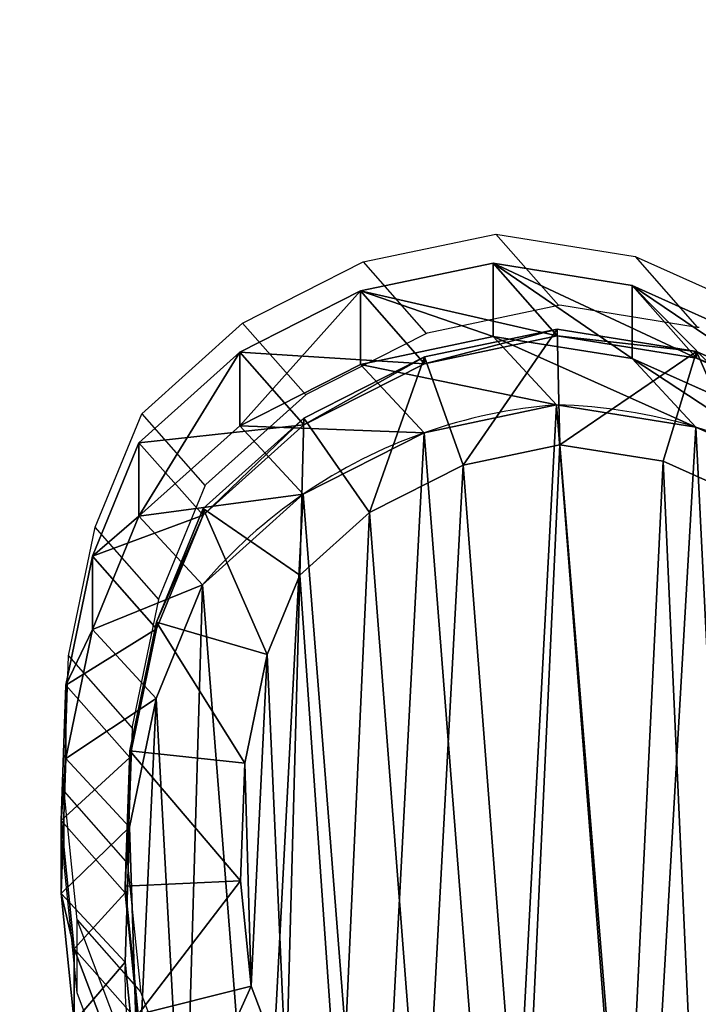
# Model space of a CAD drawing. Units: centimetres. Extents: x -248 to 248, y -186 to 186.
# Drawn here: x -99 to -87, y 23 to 40 of the extents above; entities that cross this region are included whole.
import ezdxf

# ---------------------------------------------------------------- set-up
doc = ezdxf.new("R2010")
doc.units = ezdxf.units.CM
doc.header["$LTSCALE"] = 2.54
doc.layers.get('0').update_dxf_attribs({"true_color": 0xff5454})
doc.layers.add('VP-EQ', color=7, linetype='Continuous', true_color=0x8a3492)

# ---------------------------------------------------------------- blocks, each defined once
blk = doc.blocks.new('R__nica_2')
at = {"color": 0}
for p, q in [((7.628, 19.925, 85.524), (9.927, 20.409, 85.481)), ((7.628, 19.925, 85.524), (9.927, 20.409, 85.481)), ((9.927, 19.136, 55.097), (9.927, 20.409, 85.481)), ((9.927, 19.136, 55.097), (9.927, 20.409, 85.481)), ((9.927, 20.409, 85.481), (12.343, 20.018, 85.437)), ((9.927, 20.409, 85.481), (11.04, 19.147, 115.607)), ((9.927, 20.409, 85.481), (12.343, 20.018, 85.437)), ((9.927, 20.409, 85.481), (11.04, 19.147, 115.607)), ((12.343, 18.749, 55.158), (12.343, 20.018, 85.437)), ((12.343, 18.749, 55.158), (12.343, 20.018, 85.437)), ((12.343, 20.018, 85.437), (14.577, 19.014, 85.395)), ((12.343, 20.018, 85.437), (14.577, 19.014, 85.395)), ((12.343, 20.018, 85.437), (13.456, 18.756, 115.557)), ((12.343, 20.018, 85.437), (13.456, 18.756, 115.557)), ((5.534, 18.861, 85.562), (7.628, 19.925, 85.524)), ((5.534, 18.861, 85.562), (7.628, 19.925, 85.524)), ((7.628, 18.649, 55.075), (7.628, 19.925, 85.524)), ((7.628, 18.649, 55.075), (7.628, 19.925, 85.524)), ((7.628, 19.925, 85.524), (8.741, 18.662, 115.643)), ((7.628, 19.925, 85.524), (8.741, 18.662, 115.643)), ((8.741, 18.778, 124), (11.04, 19.263, 124)), ((8.741, 18.778, 124), (11.04, 19.263, 124)), ((8.741, 18.662, 115.643), (11.04, 19.147, 115.607)), ((8.741, 18.662, 115.643), (11.04, 19.147, 115.607)), ((11.04, 19.147, 115.607), (11.04, 19.263, 124)), ((11.04, 19.147, 115.607), (11.04, 19.263, 124)), ((11.04, 19.263, 124), (13.456, 18.873, 124)), ((11.04, 19.263, 124), (13.456, 18.873, 124)), ((11.088, 17.256, 126), (11.04, 19.263, 124)), ((11.088, 17.256, 126), (11.04, 19.263, 124)), ((11.04, 19.147, 115.607), (13.456, 18.756, 115.557)), ((11.04, 19.147, 115.607), (13.456, 18.756, 115.557)), ((7.628, 18.649, 55.075), (9.927, 19.136, 55.097)), ((7.628, 18.649, 55.075), (9.927, 19.136, 55.097)), ((9.927, 19.136, 55.097), (12.343, 18.749, 55.158)), ((11.028, 17.948, 25.286), (9.927, 19.136, 55.097)), ((11.028, 17.948, 25.286), (9.927, 19.136, 55.097)), ((9.927, 19.136, 55.097), (12.343, 18.749, 55.158)), ((3.786, 17.291, 85.595), (5.534, 18.861, 85.562)), ((3.786, 17.291, 85.595), (5.534, 18.861, 85.562)), ((5.534, 17.584, 55.08), (5.534, 18.861, 85.562)), ((5.534, 17.584, 55.08), (5.534, 18.861, 85.562)), ((5.534, 18.861, 85.562), (6.645, 17.6, 115.667)), ((5.534, 18.861, 85.562), (6.645, 17.6, 115.667)), ((12.877, 16.968, 126), (13.456, 18.873, 124)), ((12.877, 16.968, 126), (13.456, 18.873, 124)), ((13.456, 18.756, 115.557), (13.456, 18.873, 124)), ((13.456, 18.756, 115.557), (13.456, 18.873, 124)), ((13.456, 18.873, 124), (15.689, 17.87, 124)), ((13.456, 18.873, 124), (15.689, 17.87, 124)), ((5.534, 17.584, 55.08), (7.628, 18.649, 55.075)), ((5.534, 17.584, 55.08), (7.628, 18.649, 55.075)), ((6.645, 17.715, 124), (8.741, 18.778, 124)), ((6.645, 17.715, 124), (8.741, 18.778, 124)), ((6.645, 17.6, 115.667), (8.741, 18.662, 115.643)), ((6.645, 17.6, 115.667), (8.741, 18.662, 115.643)), ((8.73, 17.461, 25.253), (7.628, 18.649, 55.075)), ((8.73, 17.461, 25.253), (7.628, 18.649, 55.075)), ((8.741, 18.662, 115.643), (8.741, 18.778, 124)), ((8.741, 18.662, 115.643), (8.741, 18.778, 124)), ((9.411, 16.903, 126), (8.741, 18.778, 124)), ((9.411, 16.903, 126), (8.741, 18.778, 124)), ((12.343, 18.749, 55.158), (14.577, 17.751, 55.24)), ((13.445, 17.561, 25.338), (12.343, 18.749, 55.158)), ((13.445, 17.561, 25.338), (12.343, 18.749, 55.158)), ((12.343, 18.749, 55.158), (14.577, 17.751, 55.24)), ((13.456, 18.756, 115.557), (15.689, 17.753, 115.502)), ((13.456, 18.756, 115.557), (15.689, 17.753, 115.502)), ((8.73, 17.461, 25.253), (11.028, 17.948, 25.286)), ((8.73, 17.461, 25.253), (11.028, 17.948, 25.286)), ((11.028, 17.948), (11.028, 17.948, 25.286)), ((11.028, 17.948), (11.028, 17.948, 25.286)), ((11.028, 17.948, 25.286), (13.445, 17.561, 25.338)), ((11.028, 17.948, 25.286), (13.445, 17.561, 25.338)), ((4.897, 16.146, 124), (6.645, 17.715, 124)), ((4.897, 16.146, 124), (6.645, 17.715, 124)), ((6.645, 17.6, 115.667), (6.645, 17.715, 124)), ((6.645, 17.6, 115.667), (6.645, 17.715, 124)), ((7.785, 16.078, 126), (6.645, 17.715, 124)), ((7.785, 16.078, 126), (6.645, 17.715, 124)), ((3.786, 16.014, 55.112), (5.534, 17.584, 55.08)), ((3.786, 16.014, 55.112), (5.534, 17.584, 55.08)), ((4.897, 16.031, 115.677), (6.645, 17.6, 115.667)), ((4.897, 16.031, 115.677), (6.645, 17.6, 115.667)), ((6.636, 16.395, 25.235), (5.534, 17.584, 55.08)), ((6.636, 16.395, 25.235), (5.534, 17.584, 55.08)), ((6.636, 16.395, 25.235), (8.73, 17.461, 25.253)), ((6.636, 16.395, 25.235), (8.73, 17.461, 25.253)), ((8.73, 17.461), (8.73, 17.461, 25.253)), ((8.73, 17.461), (8.73, 17.461, 25.253)), ((13.445, 17.561), (13.445, 17.561, 25.338)), ((13.445, 17.561), (13.445, 17.561, 25.338)), ((13.445, 17.561, 25.338), (15.679, 16.562, 25.399)), ((13.445, 17.561, 25.338), (15.679, 16.562, 25.399)), ((2.977, 15.321, 85.609), (3.786, 17.291, 85.595)), ((2.977, 15.321, 85.609), (3.786, 17.291, 85.595)), ((3.786, 16.014, 55.112), (3.786, 17.291, 85.595)), ((3.786, 16.014, 55.112), (3.786, 17.291, 85.595)), ((3.786, 17.291, 85.595), (4.897, 16.031, 115.677)), ((3.786, 17.291, 85.595), (4.897, 16.031, 115.677)), ((11.088, 17.256, 126), (9.411, 16.903, 126)), ((11.088, 17.256, 126), (9.411, 16.903, 126)), ((12.877, 16.968, 126), (11.088, 17.256, 126)), ((12.877, 16.968, 126), (11.088, 17.256, 126)), ((14.629, 16.181, 126), (12.877, 16.968, 126)), ((14.629, 16.181, 126), (12.877, 16.968, 126)), ((9.411, 16.903, 126), (7.785, 16.078, 126)), ((9.411, 16.903, 126), (7.785, 16.078, 126)), ((4.889, 14.824, 25.234), (6.636, 16.395, 25.235)), ((4.889, 14.824, 25.234), (6.636, 16.395, 25.235)), ((6.636, 16.395), (6.636, 16.395, 25.235)), ((6.636, 16.395), (6.636, 16.395, 25.235)), ((4.087, 14.177, 124), (4.897, 16.146, 124)), ((4.087, 14.177, 124), (4.897, 16.146, 124)), ((4.897, 16.031, 115.677), (4.897, 16.146, 124)), ((4.897, 16.031, 115.677), (4.897, 16.146, 124)), ((4.897, 16.146, 124), (6.573, 14.99, 126)), ((4.897, 16.146, 124), (6.573, 14.99, 126)), ((7.785, 16.078, 126), (6.573, 14.99, 126)), ((7.785, 16.078, 126), (6.573, 14.99, 126)), ((2.977, 14.046, 55.177), (3.786, 16.014, 55.112)), ((2.977, 14.046, 55.177), (3.786, 16.014, 55.112)), ((4.889, 14.824, 25.234), (3.786, 16.014, 55.112)), ((4.889, 14.824, 25.234), (3.786, 16.014, 55.112)), ((4.087, 14.061, 115.664), (4.897, 16.031, 115.677)), ((4.087, 14.061, 115.664), (4.897, 16.031, 115.677)), ((2.518, 13.085, 85.618), (2.977, 15.321, 85.609)), ((2.518, 13.085, 85.618), (2.977, 15.321, 85.609)), ((2.977, 15.321, 85.609), (2.977, 14.046, 55.177)), ((2.977, 15.321, 85.609), (2.977, 14.046, 55.177)), ((4.087, 14.061, 115.664), (2.977, 15.321, 85.609)), ((4.087, 14.061, 115.664), (2.977, 15.321, 85.609)), ((6.573, 14.99, 126), (6.008, 13.617, 126)), ((6.573, 14.99, 126), (6.008, 13.617, 126)), ((4.082, 12.854, 25.259), (4.889, 14.824, 25.234)), ((4.082, 12.854, 25.259), (4.889, 14.824, 25.234)), ((4.889, 14.824), (4.889, 14.824, 25.234)), ((4.889, 14.824), (4.889, 14.824, 25.234)), ((2.518, 11.813, 55.26), (2.977, 14.046, 55.177)), ((2.518, 11.813, 55.26), (2.977, 14.046, 55.177)), ((2.977, 14.046, 55.177), (4.082, 12.854, 25.259)), ((2.977, 14.046, 55.177), (4.082, 12.854, 25.259)), ((3.626, 11.943, 124), (4.087, 14.177, 124)), ((3.626, 11.943, 124), (4.087, 14.177, 124)), ((3.626, 11.827, 115.641), (4.087, 14.061, 115.664)), ((3.626, 11.827, 115.641), (4.087, 14.061, 115.664)), ((4.087, 14.177, 124), (4.087, 14.061, 115.664)), ((4.087, 14.177, 124), (4.087, 14.061, 115.664)), ((4.087, 14.177, 124), (6.008, 13.617, 126)), ((4.087, 14.177, 124), (6.008, 13.617, 126)), ((6.008, 13.617, 126), (5.619, 11.732, 126)), ((6.008, 13.617, 126), (5.619, 11.732, 126)), ((2.438, 10.737, 85.62), (2.518, 13.085, 85.618)), ((2.438, 10.737, 85.62), (2.518, 13.085, 85.618)), ((2.518, 11.813, 55.26), (2.518, 13.085, 85.618)), ((2.518, 11.813, 55.26), (2.518, 13.085, 85.618)), ((2.518, 13.085, 85.618), (3.626, 11.827, 115.641)), ((2.518, 13.085, 85.618), (3.626, 11.827, 115.641)), ((3.624, 10.62, 25.295), (4.082, 12.854, 25.259)), ((3.624, 10.62, 25.295), (4.082, 12.854, 25.259)), ((4.082, 12.854, 25.259), (4.082, 12.854)), ((4.082, 12.854, 25.259), (4.082, 12.854)), ((2.438, 9.469, 55.354), (2.518, 11.813, 55.26)), ((2.438, 9.469, 55.354), (2.518, 11.813, 55.26)), ((3.624, 10.62, 25.295), (2.518, 11.813, 55.26)), ((3.624, 10.62, 25.295), (2.518, 11.813, 55.26)), ((3.545, 9.597, 124), (3.626, 11.943, 124)), ((3.545, 9.597, 124), (3.626, 11.943, 124)), ((3.545, 9.481, 115.61), (3.626, 11.827, 115.641)), ((3.545, 9.481, 115.61), (3.626, 11.827, 115.641)), ((3.626, 11.827, 115.641), (3.626, 11.943, 124)), ((3.626, 11.827, 115.641), (3.626, 11.943, 124)), ((3.626, 11.943, 124), (5.619, 11.732, 126)), ((3.626, 11.943, 124), (5.619, 11.732, 126)), ((5.619, 11.732, 126), (5.549, 9.69, 126)), ((5.619, 11.732, 126), (5.549, 9.69, 126)), ((2.438, 9.469, 55.354), (2.438, 10.737, 85.62)), ((2.664, 8.506, 85.615), (2.438, 10.737, 85.62)), ((2.438, 9.469, 55.354), (2.438, 10.737, 85.62)), ((2.664, 8.506, 85.615), (2.438, 10.737, 85.62)), ((2.438, 10.737, 85.62), (3.545, 9.481, 115.61)), ((2.438, 10.737, 85.62), (3.545, 9.481, 115.61)), ((3.546, 8.273, 25.34), (3.624, 10.62, 25.295)), ((3.546, 8.273, 25.34), (3.624, 10.62, 25.295)), ((3.624, 10.62), (3.624, 10.62, 25.295)), ((3.624, 10.62), (3.624, 10.62, 25.295)), ((3.545, 9.597, 124), (5.549, 9.69, 126)), ((3.545, 9.597, 124), (5.549, 9.69, 126)), ((3.545, 9.481, 115.61), (3.545, 9.597, 124)), ((3.77, 7.367, 124), (3.545, 9.597, 124)), ((3.545, 9.481, 115.61), (3.545, 9.597, 124)), ((3.77, 7.367, 124), (3.545, 9.597, 124)), ((5.549, 9.69, 126), (5.734, 7.858, 126)), ((5.549, 9.69, 126), (5.734, 7.858, 126)), ((2.664, 7.242, 55.449), (2.438, 9.469, 55.354)), ((2.664, 7.242, 55.449), (2.438, 9.469, 55.354)), ((3.546, 8.273, 25.34), (2.438, 9.469, 55.354)), ((3.546, 8.273, 25.34), (2.438, 9.469, 55.354)), ((3.77, 7.251, 115.575), (3.545, 9.481, 115.61)), ((3.77, 7.251, 115.575), (3.545, 9.481, 115.61)), ((2.664, 7.242, 55.449), (2.664, 8.506, 85.615)), ((3.459, 6.409, 85.601), (2.664, 8.506, 85.615)), ((2.664, 7.242, 55.449), (2.664, 8.506, 85.615)), ((2.664, 8.506, 85.615), (3.77, 7.251, 115.575)), ((3.459, 6.409, 85.601), (2.664, 8.506, 85.615)), ((2.664, 8.506, 85.615), (3.77, 7.251, 115.575)), ((3.546, 8.273), (3.546, 8.273, 25.34)), ((3.774, 6.045, 25.389), (3.546, 8.273, 25.34)), ((3.546, 8.273), (3.546, 8.273, 25.34)), ((3.774, 6.045, 25.389), (3.546, 8.273, 25.34)), ((5.734, 7.858, 126), (3.77, 7.367, 124)), ((5.734, 7.858, 126), (3.77, 7.367, 124)), ((5.734, 7.858, 126), (6.341, 6.255, 126)), ((5.734, 7.858, 126), (6.341, 6.255, 126))]:
    blk.add_line(p, q, dxfattribs=at)
for centre, radius, start, end in [((11.73, 8.976), 9, 94.4749, 109.4749), ((11.73, 8.976), 9, 94.4749, 109.4749), ((10.767, 8.577), 9.375, 73.4039, 88.4039), ((10.767, 8.577), 9.375, 73.4039, 88.4039), ((11.73, 8.976), 9, 109.4749, 124.4749), ((11.73, 8.976), 9, 109.4749, 124.4749), ((10.767, 8.577), 9.375, 58.4039, 73.4039), ((10.767, 8.577), 9.375, 58.4039, 73.4039), ((11.73, 8.976), 9, 124.4749, 139.4749), ((11.73, 8.976), 9, 124.4749, 139.4749), ((12.124, 8.024), 8.582, 178.3322, 193.3322), ((12.124, 8.024), 8.582, 178.3322, 193.3322)]:
    blk.add_arc(centre, radius, start, end, dxfattribs=at)
mesh = blk.add_polyface(dxfattribs=at)
corners = [(7.628, 19.925, 85.524), (9.927, 19.136, 55.097), (7.628, 18.649, 55.075), (9.927, 20.409, 85.481)]
mesh.append_faces([[corners[k] for k in face] for face in [(0, 1, 2), (1, 0, 3)]], dxfattribs={"vtx0": -1, "color": 0})
mesh = blk.add_polyface(dxfattribs=at)
corners = [(7.628, 19.925, 85.524), (11.04, 19.147, 115.607), (9.927, 20.409, 85.481), (8.741, 18.662, 115.643)]
mesh.append_faces([[corners[k] for k in face] for face in [(0, 1, 2), (1, 0, 3)]], dxfattribs={"vtx0": -1, "color": 0})
mesh = blk.add_polyface(dxfattribs=at)
corners = [(9.927, 20.409, 85.481), (12.343, 18.749, 55.158), (9.927, 19.136, 55.097), (12.343, 20.018, 85.437)]
mesh.append_faces([[corners[k] for k in face] for face in [(0, 1, 2), (1, 0, 3)]], dxfattribs={"vtx0": -1, "color": 0})
mesh = blk.add_polyface(dxfattribs=at)
corners = [(9.927, 20.409, 85.481), (13.456, 18.756, 115.557), (12.343, 20.018, 85.437), (11.04, 19.147, 115.607)]
mesh.append_faces([[corners[k] for k in face] for face in [(0, 1, 2), (1, 0, 3)]], dxfattribs={"vtx0": -1, "color": 0})
mesh = blk.add_polyface(dxfattribs=at)
corners = [(12.343, 20.018, 85.437), (14.577, 17.751, 55.24), (12.343, 18.749, 55.158), (14.577, 19.014, 85.395)]
mesh.append_faces([[corners[k] for k in face] for face in [(0, 1, 2), (1, 0, 3)]], dxfattribs={"vtx0": -1, "color": 0})
mesh = blk.add_polyface(dxfattribs=at)
corners = [(12.343, 20.018, 85.437), (15.689, 17.753, 115.502), (14.577, 19.014, 85.395), (13.456, 18.756, 115.557)]
mesh.append_faces([[corners[k] for k in face] for face in [(0, 1, 2), (1, 0, 3)]], dxfattribs={"vtx0": -1, "color": 0})
mesh = blk.add_polyface(dxfattribs=at)
corners = [(5.534, 17.584, 55.08), (7.628, 19.925, 85.524), (7.628, 18.649, 55.075), (5.534, 18.861, 85.562)]
mesh.append_faces([[corners[k] for k in face] for face in [(0, 1, 2), (1, 0, 3)]], dxfattribs={"vtx0": -1, "color": 0})
mesh = blk.add_polyface(dxfattribs=at)
corners = [(5.534, 18.861, 85.562), (8.741, 18.662, 115.643), (7.628, 19.925, 85.524), (6.645, 17.6, 115.667)]
mesh.append_faces([[corners[k] for k in face] for face in [(0, 1, 2), (1, 0, 3)]], dxfattribs={"vtx0": -1, "color": 0})
mesh = blk.add_polyface(dxfattribs=at)
corners = [(8.741, 18.662, 115.643), (11.04, 19.263, 124), (11.04, 19.147, 115.607), (8.741, 18.778, 124)]
mesh.append_faces([[corners[k] for k in face] for face in [(0, 1, 2), (1, 0, 3)]], dxfattribs={"vtx0": -1, "color": 0})
mesh = blk.add_polyface(dxfattribs=at)
corners = [(9.411, 16.903, 126), (11.04, 19.263, 124), (8.741, 18.778, 124), (11.088, 17.256, 126)]
mesh.append_faces([[corners[k] for k in face] for face in [(0, 1, 2), (1, 0, 3)]], dxfattribs={"vtx0": -1, "color": 0})
mesh = blk.add_polyface(dxfattribs=at)
corners = [(11.04, 19.147, 115.607), (13.456, 18.873, 124), (13.456, 18.756, 115.557), (11.04, 19.263, 124)]
mesh.append_faces([[corners[k] for k in face] for face in [(0, 1, 2), (1, 0, 3)]], dxfattribs={"vtx0": -1, "color": 0})
mesh = blk.add_polyface(dxfattribs=at)
corners = [(11.088, 17.256, 126), (13.456, 18.873, 124), (11.04, 19.263, 124), (12.877, 16.968, 126)]
mesh.append_faces([[corners[k] for k in face] for face in [(0, 1, 2), (1, 0, 3)]], dxfattribs={"vtx0": -1, "color": 0})
mesh = blk.add_polyface(dxfattribs=at)
corners = [(7.628, 18.649, 55.075), (11.028, 17.948, 25.286), (8.73, 17.461, 25.253), (9.927, 19.136, 55.097)]
mesh.append_faces([[corners[k] for k in face] for face in [(0, 1, 2), (1, 0, 3)]], dxfattribs={"vtx0": -1, "color": 0})
mesh = blk.add_polyface(dxfattribs=at)
corners = [(9.927, 19.136, 55.097), (13.445, 17.561, 25.338), (11.028, 17.948, 25.286), (12.343, 18.749, 55.158)]
mesh.append_faces([[corners[k] for k in face] for face in [(0, 1, 2), (1, 0, 3)]], dxfattribs={"vtx0": -1, "color": 0})
mesh = blk.add_polyface(dxfattribs=at)
corners = [(3.786, 16.014, 55.112), (5.534, 18.861, 85.562), (5.534, 17.584, 55.08), (3.786, 17.291, 85.595)]
mesh.append_faces([[corners[k] for k in face] for face in [(0, 1, 2), (1, 0, 3)]], dxfattribs={"vtx0": -1, "color": 0})
mesh = blk.add_polyface(dxfattribs=at)
corners = [(3.786, 17.291, 85.595), (6.645, 17.6, 115.667), (5.534, 18.861, 85.562), (4.897, 16.031, 115.677)]
mesh.append_faces([[corners[k] for k in face] for face in [(0, 1, 2), (1, 0, 3)]], dxfattribs={"vtx0": -1, "color": 0})
mesh = blk.add_polyface(dxfattribs=at)
corners = [(14.629, 16.181, 126), (13.456, 18.873, 124), (12.877, 16.968, 126), (15.689, 17.87, 124)]
mesh.append_faces([[corners[k] for k in face] for face in [(0, 1, 2), (1, 0, 3)]], dxfattribs={"vtx0": -1, "color": 0})
mesh = blk.add_polyface(dxfattribs=at)
corners = [(13.456, 18.756, 115.557), (15.689, 17.87, 124), (15.689, 17.753, 115.502), (13.456, 18.873, 124)]
mesh.append_faces([[corners[k] for k in face] for face in [(0, 1, 2), (1, 0, 3)]], dxfattribs={"vtx0": -1, "color": 0})
mesh = blk.add_polyface(dxfattribs=at)
corners = [(5.534, 17.584, 55.08), (8.73, 17.461, 25.253), (6.636, 16.395, 25.235), (7.628, 18.649, 55.075)]
mesh.append_faces([[corners[k] for k in face] for face in [(0, 1, 2), (1, 0, 3)]], dxfattribs={"vtx0": -1, "color": 0})
mesh = blk.add_polyface(dxfattribs=at)
corners = [(6.645, 17.6, 115.667), (8.741, 18.778, 124), (8.741, 18.662, 115.643), (6.645, 17.715, 124)]
mesh.append_faces([[corners[k] for k in face] for face in [(0, 1, 2), (1, 0, 3)]], dxfattribs={"vtx0": -1, "color": 0})
mesh = blk.add_polyface(dxfattribs=at)
corners = [(7.785, 16.078, 126), (8.741, 18.778, 124), (6.645, 17.715, 124), (9.411, 16.903, 126)]
mesh.append_faces([[corners[k] for k in face] for face in [(0, 1, 2), (1, 0, 3)]], dxfattribs={"vtx0": -1, "color": 0})
mesh = blk.add_polyface(dxfattribs=at)
corners = [(12.343, 18.749, 55.158), (15.679, 16.562, 25.399), (13.445, 17.561, 25.338), (14.577, 17.751, 55.24)]
mesh.append_faces([[corners[k] for k in face] for face in [(0, 1, 2), (1, 0, 3)]], dxfattribs={"vtx0": -1, "color": 0})
mesh = blk.add_polyface(dxfattribs=at)
corners = [(3.624, 10.62), (3.774, 6.045), (3.546, 8.273), (4.082, 12.854), (4.571, 3.951), (4.889, 14.824), (5.882, 2.135), (6.636, 16.395), (7.852, 0.854), (8.73, 17.461), (10.086, 0.127), (11.028, 17.948), (12.432, 0.003), (13.445, 17.561), (14.294, 0.491), (15.679, 16.562), (15.99, 1.556), (17.578, 15.019), (17.405, 3.128), (18.936, 5.03), (18.945, 13.499), (19.922, 7.265), (19.872, 11.677), (20.296, 9.678)]
mesh.append_faces([[corners[k] for k in face] for face in [(0, 1, 2), (21, 22, 23)]], dxfattribs={"vtx0": -1, "color": 0})
mesh.append_faces([[corners[k] for k in face] for face in [(1, 3, 4), (4, 5, 6), (6, 7, 8), (8, 9, 10), (10, 11, 12), (12, 13, 14), (14, 15, 16), (16, 17, 18), (18, 17, 19), (19, 20, 21)]], dxfattribs={"vtx0": -1, "vtx1": -1, "color": 0})
mesh.append_faces([[corners[k] for k in face] for face in [(1, 0, 3), (4, 3, 5), (6, 5, 7), (8, 7, 9), (10, 9, 11), (12, 11, 13), (14, 13, 15), (16, 15, 17), (19, 17, 20), (21, 20, 22)]], dxfattribs={"vtx0": -1, "vtx2": -1, "color": 0})
mesh = blk.add_polyface(dxfattribs=at)
corners = [(8.73, 17.461, 25.253), (11.028, 17.948), (8.73, 17.461), (11.028, 17.948, 25.286)]
mesh.append_faces([[corners[k] for k in face] for face in [(0, 1, 2), (1, 0, 3)]], dxfattribs={"vtx0": -1, "color": 0})
mesh = blk.add_polyface(dxfattribs=at)
corners = [(11.028, 17.948, 25.286), (13.445, 17.561), (11.028, 17.948), (13.445, 17.561, 25.338)]
mesh.append_faces([[corners[k] for k in face] for face in [(0, 1, 2), (1, 0, 3)]], dxfattribs={"vtx0": -1, "color": 0})
mesh = blk.add_polyface(dxfattribs=at)
corners = [(4.897, 16.031, 115.677), (6.645, 17.715, 124), (6.645, 17.6, 115.667), (4.897, 16.146, 124)]
mesh.append_faces([[corners[k] for k in face] for face in [(0, 1, 2), (1, 0, 3)]], dxfattribs={"vtx0": -1, "color": 0})
mesh = blk.add_polyface(dxfattribs=at)
corners = [(6.573, 14.99, 126), (6.645, 17.715, 124), (4.897, 16.146, 124), (7.785, 16.078, 126)]
mesh.append_faces([[corners[k] for k in face] for face in [(0, 1, 2), (1, 0, 3)]], dxfattribs={"vtx0": -1, "color": 0})
mesh = blk.add_polyface(dxfattribs=at)
corners = [(3.786, 16.014, 55.112), (6.636, 16.395, 25.235), (4.889, 14.824, 25.234), (5.534, 17.584, 55.08)]
mesh.append_faces([[corners[k] for k in face] for face in [(0, 1, 2), (1, 0, 3)]], dxfattribs={"vtx0": -1, "color": 0})
mesh = blk.add_polyface(dxfattribs=at)
corners = [(6.636, 16.395, 25.235), (8.73, 17.461), (6.636, 16.395), (8.73, 17.461, 25.253)]
mesh.append_faces([[corners[k] for k in face] for face in [(0, 1, 2), (1, 0, 3)]], dxfattribs={"vtx0": -1, "color": 0})
mesh = blk.add_polyface(dxfattribs=at)
corners = [(13.445, 17.561, 25.338), (15.679, 16.562), (13.445, 17.561), (15.679, 16.562, 25.399)]
mesh.append_faces([[corners[k] for k in face] for face in [(0, 1, 2), (1, 0, 3)]], dxfattribs={"vtx0": -1, "color": 0})
mesh = blk.add_polyface(dxfattribs=at)
corners = [(2.977, 15.321, 85.609), (3.786, 16.014, 55.112), (2.977, 14.046, 55.177), (3.786, 17.291, 85.595)]
mesh.append_faces([[corners[k] for k in face] for face in [(0, 1, 2), (1, 0, 3)]], dxfattribs={"vtx0": -1, "color": 0})
mesh = blk.add_polyface(dxfattribs=at)
corners = [(4.897, 16.031, 115.677), (2.977, 15.321, 85.609), (4.087, 14.061, 115.664), (3.786, 17.291, 85.595)]
mesh.append_faces([[corners[k] for k in face] for face in [(0, 1, 2), (1, 0, 3)]], dxfattribs={"vtx0": -1, "color": 0})
mesh = blk.add_polyface(dxfattribs=at)
corners = [(5.734, 7.858, 126), (5.619, 11.732, 126), (5.549, 9.69, 126), (6.008, 13.617, 126), (6.341, 6.255, 126), (6.573, 14.99, 126), (7.278, 4.954, 126), (7.785, 16.078, 126), (8.713, 4.018, 126), (9.411, 16.903, 126), (10.446, 3.452, 126), (11.088, 17.256, 126), (12.218, 3.356, 126), (12.877, 16.968, 126), (13.482, 3.685, 126), (14.629, 16.181, 126), (14.683, 4.437, 126), (16.202, 14.9, 126), (15.876, 5.759, 126), (17.209, 7.412, 126), (17.287, 13.691, 126), (17.985, 9.164, 126), (17.973, 12.337, 126), (18.265, 10.954, 126)]
mesh.append_faces([[corners[k] for k in face] for face in [(0, 1, 2), (22, 21, 23)]], dxfattribs={"vtx0": -1, "color": 0})
mesh.append_faces([[corners[k] for k in face] for face in [(1, 0, 3), (3, 4, 5), (5, 6, 7), (7, 8, 9), (9, 10, 11), (11, 12, 13), (13, 14, 15), (15, 16, 17), (17, 19, 20), (20, 21, 22)]], dxfattribs={"vtx0": -1, "vtx1": -1, "color": 0})
mesh.append_faces([[corners[k] for k in face] for face in [(3, 0, 4), (5, 4, 6), (7, 6, 8), (9, 8, 10), (11, 10, 12), (13, 12, 14), (15, 14, 16), (17, 16, 18), (17, 18, 19), (20, 19, 21)]], dxfattribs={"vtx0": -1, "vtx2": -1, "color": 0})
mesh = blk.add_polyface(dxfattribs=at)
corners = [(4.889, 14.824, 25.234), (6.636, 16.395), (4.889, 14.824), (6.636, 16.395, 25.235)]
mesh.append_faces([[corners[k] for k in face] for face in [(0, 1, 2), (1, 0, 3)]], dxfattribs={"vtx0": -1, "color": 0})
mesh = blk.add_polyface(dxfattribs=at)
corners = [(4.087, 14.177, 124), (4.897, 16.031, 115.677), (4.087, 14.061, 115.664), (4.897, 16.146, 124)]
mesh.append_faces([[corners[k] for k in face] for face in [(0, 1, 2), (1, 0, 3)]], dxfattribs={"vtx0": -1, "color": 0})
mesh = blk.add_polyface(dxfattribs=at)
corners = [(6.008, 13.617, 126), (4.897, 16.146, 124), (4.087, 14.177, 124), (6.573, 14.99, 126)]
mesh.append_faces([[corners[k] for k in face] for face in [(0, 1, 2), (1, 0, 3)]], dxfattribs={"vtx0": -1, "color": 0})
mesh = blk.add_polyface(dxfattribs=at)
corners = [(2.977, 14.046, 55.177), (4.889, 14.824, 25.234), (4.082, 12.854, 25.259), (3.786, 16.014, 55.112)]
mesh.append_faces([[corners[k] for k in face] for face in [(0, 1, 2), (1, 0, 3)]], dxfattribs={"vtx0": -1, "color": 0})
mesh = blk.add_polyface(dxfattribs=at)
corners = [(2.518, 13.085, 85.618), (2.977, 14.046, 55.177), (2.518, 11.813, 55.26), (2.977, 15.321, 85.609)]
mesh.append_faces([[corners[k] for k in face] for face in [(0, 1, 2), (1, 0, 3)]], dxfattribs={"vtx0": -1, "color": 0})
mesh = blk.add_polyface(dxfattribs=at)
corners = [(4.087, 14.061, 115.664), (2.518, 13.085, 85.618), (3.626, 11.827, 115.641), (2.977, 15.321, 85.609)]
mesh.append_faces([[corners[k] for k in face] for face in [(0, 1, 2), (1, 0, 3)]], dxfattribs={"vtx0": -1, "color": 0})
mesh = blk.add_polyface(dxfattribs=at)
corners = [(4.889, 14.824, 25.234), (4.082, 12.854), (4.082, 12.854, 25.259), (4.889, 14.824)]
mesh.append_faces([[corners[k] for k in face] for face in [(0, 1, 2), (1, 0, 3)]], dxfattribs={"vtx0": -1, "color": 0})
mesh = blk.add_polyface(dxfattribs=at)
corners = [(2.518, 11.813, 55.26), (4.082, 12.854, 25.259), (3.624, 10.62, 25.295), (2.977, 14.046, 55.177)]
mesh.append_faces([[corners[k] for k in face] for face in [(0, 1, 2), (1, 0, 3)]], dxfattribs={"vtx0": -1, "color": 0})
mesh = blk.add_polyface(dxfattribs=at)
corners = [(3.626, 11.943, 124), (4.087, 14.061, 115.664), (3.626, 11.827, 115.641), (4.087, 14.177, 124)]
mesh.append_faces([[corners[k] for k in face] for face in [(0, 1, 2), (1, 0, 3)]], dxfattribs={"vtx0": -1, "color": 0})
mesh = blk.add_polyface(dxfattribs=at)
corners = [(5.619, 11.732, 126), (4.087, 14.177, 124), (3.626, 11.943, 124), (6.008, 13.617, 126)]
mesh.append_faces([[corners[k] for k in face] for face in [(0, 1, 2), (1, 0, 3)]], dxfattribs={"vtx0": -1, "color": 0})
mesh = blk.add_polyface(dxfattribs=at)
corners = [(2.438, 10.737, 85.62), (2.518, 11.813, 55.26), (2.438, 9.469, 55.354), (2.518, 13.085, 85.618)]
mesh.append_faces([[corners[k] for k in face] for face in [(0, 1, 2), (1, 0, 3)]], dxfattribs={"vtx0": -1, "color": 0})
mesh = blk.add_polyface(dxfattribs=at)
corners = [(3.626, 11.827, 115.641), (2.438, 10.737, 85.62), (3.545, 9.481, 115.61), (2.518, 13.085, 85.618)]
mesh.append_faces([[corners[k] for k in face] for face in [(0, 1, 2), (1, 0, 3)]], dxfattribs={"vtx0": -1, "color": 0})
mesh = blk.add_polyface(dxfattribs=at)
corners = [(4.082, 12.854, 25.259), (3.624, 10.62), (3.624, 10.62, 25.295), (4.082, 12.854)]
mesh.append_faces([[corners[k] for k in face] for face in [(0, 1, 2), (1, 0, 3)]], dxfattribs={"vtx0": -1, "color": 0})
mesh = blk.add_polyface(dxfattribs=at)
corners = [(2.438, 9.469, 55.354), (3.624, 10.62, 25.295), (3.546, 8.273, 25.34), (2.518, 11.813, 55.26)]
mesh.append_faces([[corners[k] for k in face] for face in [(0, 1, 2), (1, 0, 3)]], dxfattribs={"vtx0": -1, "color": 0})
mesh = blk.add_polyface(dxfattribs=at)
corners = [(3.545, 9.597, 124), (3.626, 11.827, 115.641), (3.545, 9.481, 115.61), (3.626, 11.943, 124)]
mesh.append_faces([[corners[k] for k in face] for face in [(0, 1, 2), (1, 0, 3)]], dxfattribs={"vtx0": -1, "color": 0})
mesh = blk.add_polyface(dxfattribs=at)
corners = [(5.549, 9.69, 126), (3.626, 11.943, 124), (3.545, 9.597, 124), (5.619, 11.732, 126)]
mesh.append_faces([[corners[k] for k in face] for face in [(0, 1, 2), (1, 0, 3)]], dxfattribs={"vtx0": -1, "color": 0})
mesh = blk.add_polyface(dxfattribs=at)
corners = [(2.664, 8.506, 85.615), (2.438, 9.469, 55.354), (2.664, 7.242, 55.449), (2.438, 10.737, 85.62)]
mesh.append_faces([[corners[k] for k in face] for face in [(0, 1, 2), (1, 0, 3)]], dxfattribs={"vtx0": -1, "color": 0})
mesh = blk.add_polyface(dxfattribs=at)
corners = [(3.545, 9.481, 115.61), (2.664, 8.506, 85.615), (3.77, 7.251, 115.575), (2.438, 10.737, 85.62)]
mesh.append_faces([[corners[k] for k in face] for face in [(0, 1, 2), (1, 0, 3)]], dxfattribs={"vtx0": -1, "color": 0})
mesh = blk.add_polyface(dxfattribs=at)
corners = [(3.624, 10.62, 25.295), (3.546, 8.273), (3.546, 8.273, 25.34), (3.624, 10.62)]
mesh.append_faces([[corners[k] for k in face] for face in [(0, 1, 2), (1, 0, 3)]], dxfattribs={"vtx0": -1, "color": 0})
mesh = blk.add_polyface(dxfattribs=at)
corners = [(3.77, 7.367, 124), (5.549, 9.69, 126), (3.545, 9.597, 124), (5.734, 7.858, 126)]
mesh.append_faces([[corners[k] for k in face] for face in [(0, 1, 2), (1, 0, 3)]], dxfattribs={"vtx0": -1, "color": 0})
mesh = blk.add_polyface(dxfattribs=at)
corners = [(3.77, 7.367, 124), (3.545, 9.481, 115.61), (3.77, 7.251, 115.575), (3.545, 9.597, 124)]
mesh.append_faces([[corners[k] for k in face] for face in [(0, 1, 2), (1, 0, 3)]], dxfattribs={"vtx0": -1, "color": 0})
mesh = blk.add_polyface(dxfattribs=at)
corners = [(2.664, 7.242, 55.449), (3.546, 8.273, 25.34), (3.774, 6.045, 25.389), (2.438, 9.469, 55.354)]
mesh.append_faces([[corners[k] for k in face] for face in [(0, 1, 2), (1, 0, 3)]], dxfattribs={"vtx0": -1, "color": 0})
mesh = blk.add_polyface(dxfattribs=at)
corners = [(3.459, 6.409, 85.601), (2.664, 7.242, 55.449), (3.459, 5.15, 55.55), (2.664, 8.506, 85.615)]
mesh.append_faces([[corners[k] for k in face] for face in [(0, 1, 2), (1, 0, 3)]], dxfattribs={"vtx0": -1, "color": 0})
mesh = blk.add_polyface(dxfattribs=at)
corners = [(3.77, 7.251, 115.575), (3.459, 6.409, 85.601), (4.564, 5.155, 115.531), (2.664, 8.506, 85.615)]
mesh.append_faces([[corners[k] for k in face] for face in [(0, 1, 2), (1, 0, 3)]], dxfattribs={"vtx0": -1, "color": 0})
mesh = blk.add_polyface(dxfattribs=at)
corners = [(3.546, 8.273, 25.34), (3.774, 6.045), (3.774, 6.045, 25.389), (3.546, 8.273)]
mesh.append_faces([[corners[k] for k in face] for face in [(0, 1, 2), (1, 0, 3)]], dxfattribs={"vtx0": -1, "color": 0})
mesh = blk.add_polyface(dxfattribs=at)
corners = [(4.564, 5.272, 124), (5.734, 7.858, 126), (3.77, 7.367, 124), (6.341, 6.255, 126)]
mesh.append_faces([[corners[k] for k in face] for face in [(0, 1, 2), (1, 0, 3)]], dxfattribs={"vtx0": -1, "color": 0})
blk = doc.blocks.new('Grupuj_3')
at = {"color": 253, "true_color": 0xcab79a}
blk.add_blockref('R__nica_2', (-2.438, 51.175, 0), dxfattribs=at)
blk = doc.blocks.new('rb2302')
at = {"layer": 'VP-EQ', "color": 0}
for p, q in [((-92.786, 35.494), (-90.487, 35.978)), ((-90.487, 35.978), (-89.4, 34.744)), ((-90.487, 35.978), (-88.071, 35.587)), ((-88.071, 35.587), (-86.993, 34.364)), ((-88.071, 35.587), (-85.838, 34.584)), ((-94.881, 34.43), (-92.786, 35.494)), ((-92.786, 35.494), (-91.694, 34.254)), ((-91.674, 34.264), (-89.4, 34.744)), ((-89.4, 34.744), (-89.375, 34.749)), ((-89.375, 34.749), (-86.993, 34.364)), ((-96.629, 32.86), (-94.881, 34.43)), ((-94.881, 34.43), (-93.785, 33.187)), ((-86.993, 34.364), (-86.959, 34.359)), ((-93.769, 33.201), (-91.694, 34.254)), ((-91.694, 34.254), (-91.674, 34.264)), ((-95.518, 31.632), (-93.785, 33.187)), ((-93.785, 33.187), (-93.769, 33.201)), ((-97.437, 30.89), (-96.629, 32.86)), ((-96.629, 32.86), (-95.527, 31.61)), ((-95.527, 31.61), (-95.518, 31.632)), ((-96.327, 29.663), (-95.527, 31.61)), ((-97.897, 28.655), (-97.437, 30.89)), ((-96.332, 29.637), (-97.437, 30.89)), ((-96.788, 27.429), (-96.332, 29.637)), ((-96.332, 29.637), (-96.327, 29.663)), ((-97.977, 26.306), (-97.897, 28.655)), ((-97.897, 28.655), (-96.789, 27.398)), ((-96.869, 25.083), (-96.789, 27.398)), ((-96.789, 27.398), (-96.788, 27.429)), ((-97.751, 24.075), (-97.977, 26.306)), ((-97.977, 26.306), (-96.869, 25.05)), ((-97.977, 25.038), (-97.977, 26.306)), ((-97.751, 22.811), (-97.977, 25.038)), ((-96.869, 25.05), (-96.869, 25.083)), ((-96.644, 22.854), (-96.869, 25.05)), ((-97.751, 24.075), (-96.644, 22.82)), ((-97.751, 22.811), (-97.751, 24.075)), ((-96.956, 21.979), (-97.751, 24.075)), ((-96.956, 20.719), (-97.751, 22.811)), ((-96.644, 22.82), (-96.644, 22.854)), ((-95.85, 20.724), (-96.644, 22.82))]:
    blk.add_line(p, q, dxfattribs=at)
blk = doc.blocks.new('rb2302 2d')
at = {"layer": 'VP-EQ', "color": 0}
blk.add_lwpolyline([(-247.977, 35.978), (-247.977, -35.978, 0.414214), (-97.977, -185.978), (97.977, -185.978, 0.414214), (247.977, -35.978), (247.977, 35.978, 0.414214), (97.977, 185.978), (-97.977, 185.978, 0.414214)], format="xyb", close=True, dxfattribs=at)
blk.add_blockref('rb2302', (0, 0), dxfattribs=at)

msp = doc.modelspace()

# ---------------------------------------------------------------- block references
at = {"color": 0}
msp.add_blockref('Grupuj_3', (-98.046, -36.137, 0), dxfattribs=at)
at = {"layer": 'VP-EQ', "color": 0}
msp.add_blockref('rb2302 2d', (-0.021, -0.028), dxfattribs=at)

doc.saveas('drawing.dxf')
